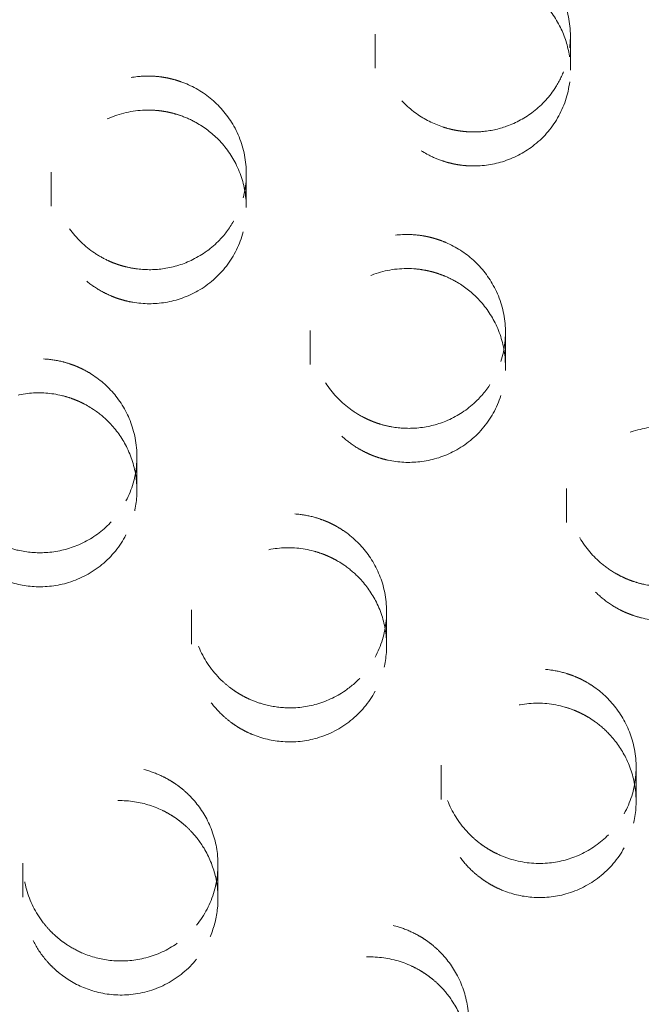
# Model space of a CAD drawing. Units: inches. Extents: x 5 to 165, y 4 to 215.
# Drawn here: x 55 to 55, y 160 to 160 of the extents above; entities that cross this region are included whole.
import ezdxf

# ---------------------------------------------------------------- set-up
doc = ezdxf.new("R2010")
doc.units = ezdxf.units.IN
doc.header["$LTSCALE"] = 20
doc.header["$MEASUREMENT"] = 0
doc.linetypes.add('LONG_DASH_DOTTED', pattern=[0.3543, 0.2362, -0.0295, 0.0591, -0.0295])
doc.layers.add('Overlay (ANSI)', color=7, linetype='LONG_DASH_DOTTED', lineweight=18)

msp = doc.modelspace()

# ---------------------------------------------------------------- linework, layer by layer
at = {"layer": 'Overlay (ANSI)', "ltscale": 0.006859}
for p, q in [((54.89239, 160.45678), (54.89239, 160.43935)), ((54.85909, 160.30497), (54.85909, 160.28754)), ((54.79819, 160.1618), (54.79819, 160.14436))]:
    msp.add_line(p, q, dxfattribs=at)
at = {"layer": 'Overlay (ANSI)', "ltscale": 0.006864}
for p, q in [((54.99239, 160.45584), (54.99239, 160.43839)), ((54.95909, 160.30407), (54.95909, 160.28662)), ((54.89819, 160.16096), (54.89819, 160.14352))]:
    msp.add_line(p, q, dxfattribs=at)
at = {"layer": 'Overlay (ANSI)', "ltscale": 0.006854}
msp.add_line((54.72628, 160.38613), (54.72628, 160.36871), dxfattribs=at)
at = {"layer": 'Overlay (ANSI)', "ltscale": 0.006857}
for p, q in [((54.82628, 160.3854), (54.82628, 160.36797)), ((54.77023, 160.24047), (54.77023, 160.22304))]:
    msp.add_line(p, q, dxfattribs=at)
at = {"layer": 'Overlay (ANSI)', "ltscale": 0.006866}
msp.add_line((54.99031, 160.22401), (54.99031, 160.20656), dxfattribs=at)
at = {"layer": 'Overlay (ANSI)', "ltscale": 0.006867}
msp.add_line((54.92607, 160.0822), (54.92607, 160.06475), dxfattribs=at)
at = {"layer": 'Overlay (ANSI)', "ltscale": 0.006872}
msp.add_line((55.02607, 160.08119), (55.02607, 160.06373), dxfattribs=at)
at = {"layer": 'Overlay (ANSI)', "ltscale": 0.00686}
msp.add_line((54.71177, 160.03212), (54.71177, 160.01469), dxfattribs=at)
at = {"layer": 'Overlay (ANSI)', "ltscale": 0.006863}
msp.add_line((54.81177, 160.03138), (54.81177, 160.01394), dxfattribs=at)
at = {"layer": 'Overlay (ANSI)', "ltscale": 0.610818}
msp.add_ellipse((54.09866, 160.47826), major_axis=(1.75, 0), ratio=0.990268, dxfattribs=at)
at = {"layer": 'Overlay (ANSI)', "ltscale": 0.567181}
for centre, major_axis in [((54.09866, 160.52939), (1.625, 0)), ((54.09866, 160.47826), (-1.625, 0))]:
    msp.add_ellipse(centre, major_axis=major_axis, ratio=0.990268, dxfattribs=at)
at = {"layer": 'Overlay (ANSI)', "ltscale": 0.017375}
for points, knots in [([(54.99202, 160.44983), (54.99159, 160.44636), (54.9908, 160.44294), (54.98844, 160.43621), (54.98685, 160.43292), (54.98187, 160.42498), (54.97799, 160.42069), (54.9693, 160.41395), (54.96465, 160.41141), (54.9556, 160.40818), (54.95133, 160.40726), (54.94455, 160.40671), (54.9421, 160.40669), (54.93848, 160.40692), (54.93731, 160.40703), (54.93548, 160.40728), (54.93482, 160.40738), (54.93361, 160.40759), (54.93305, 160.4077), (54.93182, 160.40796), (54.93115, 160.40811), (54.92927, 160.40859), (54.92807, 160.40894), (54.92212, 160.41092), (54.91762, 160.4132), (54.90925, 160.41915), (54.90547, 160.42283), (54.89849, 160.43216), (54.89567, 160.43797), (54.89236, 160.4505), (54.89196, 160.4571), (54.8937, 160.46959), (54.89565, 160.47538), (54.90134, 160.48555), (54.90489, 160.48992), (54.9129, 160.49694), (54.9172, 160.49967), (54.92535, 160.50323), (54.92903, 160.50436), (54.93503, 160.50546), (54.93727, 160.50572), (54.94064, 160.50588), (54.94176, 160.5059), (54.94352, 160.50586), (54.94417, 160.50584), (54.94539, 160.50577), (54.94596, 160.50573), (54.94722, 160.50561), (54.94792, 160.50553), (54.94994, 160.50526), (54.95125, 160.50503), (54.95826, 160.50353), (54.9637, 160.50132), (54.97366, 160.49514), (54.97807, 160.49119), (54.98574, 160.48144), (54.98873, 160.47559), (54.99231, 160.463), (54.99283, 160.45636), (54.99202, 160.44983)], [-0.8005379, -0.8005379, -0.8005379, -0.8005379, -0.7736051, -0.7736051, -0.7455826, -0.7455826, -0.701396, -0.701396, -0.6609939, -0.6609939, -0.6277235, -0.6277235, -0.6090001, -0.6090001, -0.6000287, -0.6000287, -0.5949477, -0.5949477, -0.5906073, -0.5906073, -0.5853932, -0.5853932, -0.5758201, -0.5758201, -0.5375905, -0.5375905, -0.4976106, -0.4976106, -0.4486172, -0.4486172, -0.3982933, -0.3982933, -0.3515896, -0.3515896, -0.3085387, -0.3085387, -0.2696575, -0.2696575, -0.2403012, -0.2403012, -0.2230193, -0.2230193, -0.214528, -0.214528, -0.2095552, -0.2095552, -0.2052081, -0.2052081, -0.199861, -0.199861, -0.1896762, -0.1896762, -0.145235, -0.145235, -0.1003857, -0.1003857, -0.0506152, -0.0506152, 0, 0, 0, 0]), ([(54.95676, 160.28911), (54.95548, 160.28511), (54.95369, 160.28128), (54.94904, 160.27397), (54.94615, 160.27055), (54.93863, 160.26379), (54.93381, 160.26077), (54.92385, 160.25667), (54.91883, 160.25546), (54.90944, 160.25468), (54.90513, 160.25488), (54.89899, 160.25594), (54.89711, 160.25638), (54.89442, 160.25718), (54.89358, 160.25745), (54.89213, 160.25796), (54.89151, 160.25819), (54.89026, 160.25869), (54.88962, 160.25896), (54.88801, 160.25968), (54.88705, 160.26014), (54.88362, 160.26193), (54.88125, 160.26344), (54.87428, 160.26871), (54.87021, 160.2731), (54.86364, 160.28333), (54.86128, 160.28916), (54.85877, 160.30167), (54.85877, 160.30827), (54.86129, 160.32079), (54.86367, 160.32661), (54.87023, 160.33665), (54.8742, 160.34087), (54.88304, 160.34747), (54.88774, 160.34992), (54.8971, 160.35306), (54.90165, 160.35391), (54.90894, 160.35425), (54.91165, 160.35416), (54.91564, 160.35371), (54.91694, 160.35351), (54.91898, 160.35312), (54.91972, 160.35296), (54.92107, 160.35263), (54.9217, 160.35247), (54.92307, 160.35208), (54.92381, 160.35185), (54.92591, 160.35116), (54.92724, 160.35065), (54.93374, 160.34786), (54.93852, 160.34479), (54.94705, 160.33703), (54.95068, 160.33232), (54.95643, 160.32133), (54.95829, 160.31504), (54.95949, 160.302), (54.95877, 160.29539), (54.95676, 160.28911)], [-0.800572, -0.800572, -0.800572, -0.800572, -0.768227, -0.768227, -0.7339321, -0.7339321, -0.6905794, -0.6905794, -0.6513549, -0.6513549, -0.6185507, -0.6185507, -0.6038439, -0.6038439, -0.5971365, -0.5971365, -0.5921275, -0.5921275, -0.586833, -0.586833, -0.5787242, -0.5787242, -0.5573544, -0.5573544, -0.5121048, -0.5121048, -0.4644548, -0.4644548, -0.4143008, -0.4143008, -0.3663479, -0.3663479, -0.3220923, -0.3220923, -0.2816995, -0.2816995, -0.2464958, -0.2464958, -0.2258958, -0.2258958, -0.2158256, -0.2158256, -0.2100868, -0.2100868, -0.2051682, -0.2051682, -0.1992446, -0.1992446, -0.1883459, -0.1883459, -0.1453832, -0.1453832, -0.1003899, -0.1003899, -0.0506129, -0.0506129, 0, 0, 0, 0]), ([(54.89228, 160.13755), (54.89056, 160.13437), (54.8885, 160.13139), (54.88366, 160.12582), (54.88087, 160.12327), (54.87315, 160.11769), (54.86793, 160.11515), (54.85732, 160.11212), (54.85205, 160.11148), (54.84274, 160.11182), (54.83874, 160.11245), (54.83245, 160.11424), (54.83009, 160.1151), (54.82669, 160.11664), (54.82558, 160.11719), (54.82382, 160.11815), (54.82315, 160.11853), (54.82189, 160.1193), (54.82129, 160.11967), (54.81995, 160.12057), (54.8192, 160.12109), (54.81698, 160.12274), (54.81555, 160.12393), (54.80945, 160.12961), (54.8056, 160.13489), (54.80029, 160.14629), (54.79874, 160.15224), (54.79785, 160.16483), (54.79869, 160.17136), (54.80279, 160.18353), (54.80594, 160.18908), (54.81387, 160.1983), (54.81843, 160.20202), (54.82823, 160.20746), (54.83331, 160.20929), (54.84324, 160.21114), (54.848, 160.21134), (54.85574, 160.21057), (54.85873, 160.21), (54.86307, 160.20876), (54.86447, 160.20829), (54.86663, 160.20746), (54.86739, 160.20715), (54.86879, 160.20653), (54.86942, 160.20624), (54.87079, 160.20556), (54.87153, 160.20518), (54.87356, 160.20405), (54.87483, 160.20327), (54.88063, 160.19935), (54.88466, 160.19554), (54.89157, 160.18644), (54.89428, 160.18115), (54.89792, 160.16928), (54.89858, 160.16275), (54.89735, 160.14972), (54.89541, 160.14335), (54.89228, 160.13755)], [-0.8005808, -0.8005808, -0.8005808, -0.8005808, -0.7728404, -0.7728404, -0.7439104, -0.7439104, -0.6998121, -0.6998121, -0.6594978, -0.6594978, -0.6287056, -0.6287056, -0.6096513, -0.6096513, -0.6002388, -0.6002388, -0.594359, -0.594359, -0.5889839, -0.5889839, -0.5820602, -0.5820602, -0.5678862, -0.5678862, -0.5185018, -0.5185018, -0.4718425, -0.4718425, -0.4218238, -0.4218238, -0.373267, -0.373267, -0.3284639, -0.3284639, -0.2874215, -0.2874215, -0.2512216, -0.2512216, -0.2280827, -0.2280827, -0.2168086, -0.2168086, -0.2105065, -0.2105065, -0.2051792, -0.2051792, -0.1988561, -0.1988561, -0.1874912, -0.1874912, -0.1454962, -0.1454962, -0.1003932, -0.1003932, -0.0506111, -0.0506111, 0, 0, 0, 0]), ([(54.80077, 160.0003), (54.79743, 159.99617), (54.79344, 159.99261), (54.78399, 159.98658), (54.77848, 159.98431), (54.76736, 159.98191), (54.76185, 159.98164), (54.75159, 159.98282), (54.74688, 159.98407), (54.73963, 159.98715), (54.73696, 159.98859), (54.7332, 159.99106), (54.73201, 159.99192), (54.7302, 159.99335), (54.72955, 159.99389), (54.72836, 159.99493), (54.72783, 159.99542), (54.72666, 159.99654), (54.72604, 159.99716), (54.7243, 159.999), (54.72324, 160.00025), (54.71827, 160.00668), (54.71534, 160.01251), (54.71198, 160.02455), (54.71143, 160.03061), (54.71256, 160.0431), (54.71443, 160.04941), (54.72044, 160.0608), (54.72447, 160.06581), (54.73384, 160.07369), (54.73899, 160.07665), (54.74962, 160.08046), (54.75497, 160.08144), (54.76518, 160.08165), (54.76997, 160.08106), (54.77767, 160.07897), (54.78065, 160.07784), (54.78489, 160.07577), (54.78625, 160.07503), (54.78832, 160.07377), (54.78904, 160.07331), (54.79036, 160.07241), (54.79096, 160.07199), (54.79223, 160.07103), (54.79291, 160.0705), (54.79474, 160.06899), (54.79585, 160.06797), (54.80078, 160.06308), (54.804, 160.05865), (54.8091, 160.04851), (54.8108, 160.0428), (54.81218, 160.03047), (54.81163, 160.02393), (54.80801, 160.01134), (54.80493, 160.00543), (54.80077, 160.0003)], [-0.8006614, -0.8006614, -0.8006614, -0.8006614, -0.7599612, -0.7599612, -0.7147832, -0.7147832, -0.6729838, -0.6729838, -0.6360561, -0.6360561, -0.6129431, -0.6129431, -0.6017856, -0.6017856, -0.5953439, -0.5953439, -0.5897811, -0.5897811, -0.5830366, -0.5830366, -0.5705225, -0.5705225, -0.5211184, -0.5211184, -0.4749783, -0.4749783, -0.425031, -0.425031, -0.3762125, -0.3762125, -0.331178, -0.331178, -0.2898672, -0.2898672, -0.2532641, -0.2532641, -0.229052, -0.229052, -0.2172468, -0.2172468, -0.2106597, -0.2106597, -0.2051008, -0.2051008, -0.1985164, -0.1985164, -0.1870394, -0.1870394, -0.1455624, -0.1455624, -0.1003951, -0.1003951, -0.05061, -0.05061, 0, 0, 0, 0])]:
    msp.add_open_spline(points, degree=3, knots=knots, dxfattribs=at)
at = {"layer": 'Overlay (ANSI)', "ltscale": 0.017376}
for points, knots in [([(54.99202, 160.43239), (54.9926, 160.43711), (54.9925, 160.44189), (54.99085, 160.45166), (54.9892, 160.45658), (54.98427, 160.46612), (54.9809, 160.47061), (54.97324, 160.47791), (54.96912, 160.4808), (54.96135, 160.48471), (54.95788, 160.486), (54.95266, 160.48732), (54.951, 160.48765), (54.94852, 160.48802), (54.94771, 160.48812), (54.94626, 160.48826), (54.94563, 160.48832), (54.94431, 160.4884), (54.94362, 160.48842), (54.94182, 160.48846), (54.94071, 160.48845), (54.93642, 160.48825), (54.93325, 160.4878), (54.92456, 160.48571), (54.91926, 160.48341), (54.90926, 160.47683), (54.90475, 160.47245), (54.89746, 160.462), (54.89483, 160.45597), (54.89218, 160.44353), (54.89205, 160.43727), (54.89404, 160.42548), (54.89598, 160.42002), (54.90138, 160.41043), (54.90467, 160.40628), (54.91186, 160.39966), (54.91557, 160.39706), (54.92189, 160.39378), (54.92429, 160.39277), (54.92797, 160.39153), (54.9292, 160.39117), (54.93114, 160.39068), (54.93185, 160.39051), (54.93318, 160.39023), (54.9338, 160.39012), (54.93517, 160.38989), (54.93592, 160.38978), (54.93808, 160.38951), (54.93948, 160.3894), (54.94655, 160.38912), (54.9522, 160.38985), (54.96321, 160.39323), (54.96847, 160.39593), (54.97826, 160.4034), (54.98258, 160.40829), (54.98911, 160.41957), (54.99122, 160.42586), (54.99202, 160.43239)], [-0.8006017, -0.8006017, -0.8006017, -0.8006017, -0.7640295, -0.7640295, -0.7245376, -0.7245376, -0.6819365, -0.6819365, -0.6438381, -0.6438381, -0.6156644, -0.6156644, -0.6027885, -0.6027885, -0.5965393, -0.5965393, -0.5917012, -0.5917012, -0.5864181, -0.5864181, -0.5779694, -0.5779694, -0.5535745, -0.5535745, -0.5095581, -0.5095581, -0.461596, -0.461596, -0.4114022, -0.4114022, -0.3636812, -0.3636812, -0.3196399, -0.3196399, -0.2795053, -0.2795053, -0.2451249, -0.2451249, -0.2252634, -0.2252634, -0.215544, -0.215544, -0.2099725, -0.2099725, -0.2051771, -0.2051771, -0.1993758, -0.1993758, -0.1886242, -0.1886242, -0.1453519, -0.1453519, -0.1003864, -0.1003864, -0.0506105, -0.0506105, 0, 0, 0, 0]), ([(54.95676, 160.27167), (54.95867, 160.27765), (54.95942, 160.28394), (54.95854, 160.29603), (54.95709, 160.30173), (54.95247, 160.31196), (54.94947, 160.31648), (54.94273, 160.3238), (54.93919, 160.32672), (54.933, 160.33056), (54.93057, 160.33181), (54.92682, 160.33337), (54.92557, 160.33384), (54.92354, 160.3345), (54.92277, 160.33473), (54.92131, 160.33513), (54.92061, 160.33531), (54.91904, 160.33567), (54.91817, 160.33584), (54.91556, 160.3363), (54.91383, 160.33651), (54.90555, 160.33708), (54.89899, 160.33625), (54.88703, 160.33226), (54.88167, 160.3293), (54.87196, 160.32132), (54.86781, 160.31623), (54.86182, 160.30489), (54.85997, 160.29878), (54.85875, 160.28667), (54.85921, 160.28079), (54.86202, 160.26993), (54.8642, 160.26497), (54.86973, 160.25647), (54.87287, 160.25286), (54.8788, 160.24774), (54.8813, 160.24595), (54.88524, 160.24364), (54.88656, 160.24294), (54.88867, 160.24194), (54.88944, 160.24159), (54.89088, 160.241), (54.89154, 160.24074), (54.89301, 160.24021), (54.89381, 160.23994), (54.89604, 160.23924), (54.89748, 160.23887), (54.90429, 160.2374), (54.90979, 160.23713), (54.92109, 160.23841), (54.92679, 160.24011), (54.93784, 160.24568), (54.943, 160.2497), (54.95152, 160.2596), (54.95476, 160.2654), (54.95676, 160.27167)], [-0.8007204, -0.8007204, -0.8007204, -0.8007204, -0.7524712, -0.7524712, -0.7077856, -0.7077856, -0.6666509, -0.6666509, -0.6318905, -0.6318905, -0.611107, -0.611107, -0.6009472, -0.6009472, -0.5948238, -0.5948238, -0.5893717, -0.5893717, -0.5825462, -0.5825462, -0.5692193, -0.5692193, -0.5191873, -0.5191873, -0.4726461, -0.4726461, -0.4226459, -0.4226459, -0.3740253, -0.3740253, -0.3291631, -0.3291631, -0.2880482, -0.2880482, -0.2517345, -0.2517345, -0.2283475, -0.2283475, -0.2169336, -0.2169336, -0.2105261, -0.2105261, -0.2050954, -0.2050954, -0.1986336, -0.1986336, -0.1872922, -0.1872922, -0.145527, -0.145527, -0.1003914, -0.1003914, -0.0506077, -0.0506077, 0, 0, 0, 0]), ([(54.89228, 160.12011), (54.89463, 160.12445), (54.8963, 160.12911), (54.8983, 160.13922), (54.89847, 160.14461), (54.89705, 160.15543), (54.89542, 160.16078), (54.89073, 160.17019), (54.88786, 160.17428), (54.8821, 160.18037), (54.8795, 160.1826), (54.87536, 160.1855), (54.87398, 160.18637), (54.87176, 160.18762), (54.87095, 160.18805), (54.86944, 160.18879), (54.86874, 160.18912), (54.86719, 160.1898), (54.86634, 160.19014), (54.86395, 160.19104), (54.8624, 160.19154), (54.8551, 160.1935), (54.84916, 160.19401), (54.8374, 160.19295), (54.83167, 160.19139), (54.82048, 160.18608), (54.81522, 160.18217), (54.80657, 160.17259), (54.80324, 160.16704), (54.79908, 160.15542), (54.79811, 160.14953), (54.79828, 160.13816), (54.79926, 160.13276), (54.80274, 160.12303), (54.80505, 160.1187), (54.80998, 160.11201), (54.81228, 160.10947), (54.81607, 160.10606), (54.81737, 160.105), (54.81945, 160.10347), (54.82021, 160.10294), (54.82162, 160.10202), (54.82227, 160.10162), (54.82371, 160.10077), (54.8245, 160.10033), (54.82668, 160.0992), (54.82809, 160.09854), (54.83448, 160.09593), (54.83972, 160.0947), (54.85097, 160.0939), (54.85691, 160.09453), (54.86884, 160.098), (54.87466, 160.10102), (54.88488, 160.1092), (54.88915, 160.11431), (54.89228, 160.12011)], [-0.8006247, -0.8006247, -0.8006247, -0.8006247, -0.7627527, -0.7627527, -0.7216245, -0.7216245, -0.6792057, -0.6792057, -0.6413053, -0.6413053, -0.6152711, -0.6152711, -0.6028135, -0.6028135, -0.5958459, -0.5958459, -0.5899622, -0.5899622, -0.5829924, -0.5829924, -0.5705205, -0.5705205, -0.5254044, -0.5254044, -0.4803426, -0.4803426, -0.430541, -0.430541, -0.3812694, -0.3812694, -0.3358439, -0.3358439, -0.2940897, -0.2940897, -0.2568421, -0.2568421, -0.2307241, -0.2307241, -0.2180027, -0.2180027, -0.210977, -0.210977, -0.2051486, -0.2051486, -0.1982567, -0.1982567, -0.1864465, -0.1864465, -0.1456595, -0.1456595, -0.1003953, -0.1003953, -0.0506055, -0.0506055, 0, 0, 0, 0]), ([(54.80077, 159.98285), (54.80369, 159.98645), (54.80608, 159.99044), (54.80981, 159.99928), (54.81104, 160.00413), (54.81208, 160.01465), (54.81168, 160.02028), (54.80915, 160.03063), (54.80722, 160.03533), (54.8027, 160.04286), (54.80043, 160.04583), (54.79663, 160.04981), (54.79534, 160.05102), (54.79325, 160.05279), (54.79249, 160.0534), (54.79108, 160.05446), (54.79043, 160.05493), (54.78899, 160.0559), (54.7882, 160.05641), (54.78604, 160.05771), (54.78464, 160.05847), (54.7784, 160.06146), (54.77326, 160.063), (54.76235, 160.06444), (54.75665, 160.06423), (54.74477, 160.06173), (54.73874, 160.05918), (54.728, 160.05188), (54.7234, 160.0472), (54.71655, 160.03675), (54.71421, 160.03118), (54.71174, 160.01994), (54.71146, 160.01439), (54.71268, 160.00397), (54.714, 159.99915), (54.71751, 159.99117), (54.7194, 159.98791), (54.72272, 159.98344), (54.72389, 159.98203), (54.72579, 159.97998), (54.72648, 159.97928), (54.72776, 159.97804), (54.72836, 159.9775), (54.72967, 159.97635), (54.73038, 159.97576), (54.73238, 159.9742), (54.73369, 159.97328), (54.73949, 159.96958), (54.74437, 159.96745), (54.75524, 159.96462), (54.76121, 159.96416), (54.77361, 159.96539), (54.7799, 159.9673), (54.79147, 159.97348), (54.79662, 159.97772), (54.80077, 159.98285)], [-0.8005843, -0.8005843, -0.8005843, -0.8005843, -0.7651034, -0.7651034, -0.7270061, -0.7270061, -0.6841301, -0.6841301, -0.6455305, -0.6455305, -0.6171231, -0.6171231, -0.6036118, -0.6036118, -0.5962238, -0.5962238, -0.5901402, -0.5901402, -0.5830024, -0.5830024, -0.5709125, -0.5709125, -0.5302419, -0.5302419, -0.4870273, -0.4870273, -0.4374567, -0.4374567, -0.3875982, -0.3875982, -0.3416878, -0.3416878, -0.2994079, -0.2994079, -0.2614333, -0.2614333, -0.2327903, -0.2327903, -0.2189132, -0.2189132, -0.2114454, -0.2114454, -0.2053003, -0.2053003, -0.1982077, -0.1982077, -0.1860032, -0.1860032, -0.1457369, -0.1457369, -0.1003977, -0.1003977, -0.0506042, -0.0506042, 0, 0, 0, 0])]:
    msp.add_open_spline(points, degree=3, knots=knots, dxfattribs=at)
at = {"layer": 'Overlay (ANSI)', "ltscale": 0.017367}
for points, knots in [([(54.82469, 160.37297), (54.82365, 160.36903), (54.82214, 160.36523), (54.81809, 160.35791), (54.81553, 160.35444), (54.8086, 160.34725), (54.80397, 160.34386), (54.79422, 160.33904), (54.78924, 160.33748), (54.77959, 160.33604), (54.77501, 160.33598), (54.76847, 160.33678), (54.76648, 160.33715), (54.76364, 160.33785), (54.76278, 160.33809), (54.7613, 160.33854), (54.76068, 160.33875), (54.75941, 160.33919), (54.75877, 160.33942), (54.75718, 160.34005), (54.75624, 160.34045), (54.75294, 160.34199), (54.75067, 160.34327), (54.74352, 160.34806), (54.73917, 160.35226), (54.73205, 160.36215), (54.7294, 160.36779), (54.72622, 160.3801), (54.72586, 160.38668), (54.72768, 160.39931), (54.72974, 160.40526), (54.73572, 160.41563), (54.73944, 160.42006), (54.74785, 160.42711), (54.75238, 160.42982), (54.76147, 160.43347), (54.76592, 160.43458), (54.77308, 160.43536), (54.77573, 160.43544), (54.77967, 160.43525), (54.78096, 160.43514), (54.78298, 160.43488), (54.78372, 160.43477), (54.78509, 160.43454), (54.78572, 160.43442), (54.7871, 160.43413), (54.78786, 160.43395), (54.79, 160.43339), (54.79137, 160.43297), (54.79816, 160.43058), (54.80322, 160.42775), (54.81234, 160.42038), (54.81627, 160.41584), (54.82264, 160.40512), (54.82483, 160.39893), (54.82672, 160.38598), (54.82635, 160.37934), (54.82469, 160.37297)], [-0.8002412, -0.8002412, -0.8002412, -0.8002412, -0.7689103, -0.7689103, -0.7358917, -0.7358917, -0.6922126, -0.6922126, -0.6525427, -0.6525427, -0.6177086, -0.6177086, -0.6022924, -0.6022924, -0.5954795, -0.5954795, -0.5904792, -0.5904792, -0.5852731, -0.5852731, -0.5774519, -0.5774519, -0.5575975, -0.5575975, -0.5118458, -0.5118458, -0.4645404, -0.4645404, -0.4143867, -0.4143867, -0.3664377, -0.3664377, -0.3223215, -0.3223215, -0.282153, -0.282153, -0.2473004, -0.2473004, -0.2271255, -0.2271255, -0.2172298, -0.2172298, -0.211555, -0.211555, -0.2066701, -0.2066701, -0.2007604, -0.2007604, -0.1898113, -0.1898113, -0.1459221, -0.1459221, -0.1004463, -0.1004463, -0.0506139, -0.0506139, 0, 0, 0, 0]), ([(54.76462, 160.21766), (54.76198, 160.2126), (54.75848, 160.20805), (54.74994, 160.20021), (54.74492, 160.19704), (54.73441, 160.19276), (54.72905, 160.19154), (54.7188, 160.19092), (54.71397, 160.19132), (54.7064, 160.19306), (54.70358, 160.19397), (54.69955, 160.19568), (54.69826, 160.19629), (54.69627, 160.19734), (54.69556, 160.19775), (54.69423, 160.19853), (54.69363, 160.1989), (54.69231, 160.19977), (54.69159, 160.20026), (54.68959, 160.20171), (54.68834, 160.20272), (54.68231, 160.20804), (54.67836, 160.21318), (54.67281, 160.22427), (54.67112, 160.23005), (54.66982, 160.24246), (54.67042, 160.24901), (54.6741, 160.26132), (54.67708, 160.267), (54.68472, 160.27651), (54.68917, 160.28039), (54.69879, 160.28615), (54.70381, 160.28815), (54.71368, 160.29033), (54.71844, 160.2907), (54.72625, 160.29018), (54.7293, 160.2897), (54.73374, 160.28858), (54.73518, 160.28814), (54.7374, 160.28736), (54.73818, 160.28706), (54.73962, 160.28648), (54.74028, 160.28619), (54.74169, 160.28555), (54.74245, 160.28517), (54.74455, 160.28408), (54.74586, 160.28332), (54.75185, 160.27948), (54.75602, 160.2757), (54.76318, 160.26663), (54.76601, 160.26133), (54.76983, 160.24946), (54.77059, 160.24294), (54.76953, 160.22989), (54.76768, 160.2235), (54.76462, 160.21766)], [-0.8003363, -0.8003363, -0.8003363, -0.8003363, -0.7565591, -0.7565591, -0.7114461, -0.7114461, -0.6697491, -0.6697491, -0.6330325, -0.6330325, -0.610512, -0.610512, -0.5996592, -0.5996592, -0.5933824, -0.5933824, -0.587954, -0.587954, -0.581361, -0.581361, -0.5690892, -0.5690892, -0.5200324, -0.5200324, -0.4742971, -0.4742971, -0.4243629, -0.4243629, -0.3755777, -0.3755777, -0.330717, -0.330717, -0.2896836, -0.2896836, -0.2534539, -0.2534539, -0.229986, -0.229986, -0.21852, -0.21852, -0.2121056, -0.2121056, -0.2066816, -0.2066816, -0.2002425, -0.2002425, -0.1886696, -0.1886696, -0.1460525, -0.1460525, -0.1004502, -0.1004502, -0.0506115, -0.0506115, 0, 0, 0, 0])]:
    msp.add_open_spline(points, degree=3, knots=knots, dxfattribs=at)
at = {"layer": 'Overlay (ANSI)', "ltscale": 0.017368}
for points, knots in [([(54.82469, 160.35554), (54.82615, 160.36114), (54.82661, 160.36695), (54.82549, 160.37856), (54.82388, 160.38427), (54.81894, 160.39447), (54.81578, 160.39895), (54.80859, 160.40626), (54.80475, 160.40919), (54.79801, 160.41296), (54.79534, 160.41416), (54.79125, 160.41559), (54.78991, 160.416), (54.78775, 160.41655), (54.78696, 160.41674), (54.78546, 160.41705), (54.78477, 160.41718), (54.78322, 160.41743), (54.78236, 160.41755), (54.77991, 160.41782), (54.7783, 160.41792), (54.7702, 160.41805), (54.76376, 160.41689), (54.75214, 160.41237), (54.74701, 160.40921), (54.73773, 160.40087), (54.7338, 160.39561), (54.7283, 160.38402), (54.72672, 160.37783), (54.72603, 160.36567), (54.72674, 160.35983), (54.73002, 160.34912), (54.73241, 160.34429), (54.73826, 160.33606), (54.74154, 160.33261), (54.74765, 160.32777), (54.75021, 160.3261), (54.75422, 160.32396), (54.75557, 160.32332), (54.75772, 160.32241), (54.75849, 160.3221), (54.75994, 160.32157), (54.76061, 160.32134), (54.76209, 160.32087), (54.7629, 160.32064), (54.76517, 160.32003), (54.76665, 160.31971), (54.77366, 160.31851), (54.7793, 160.31849), (54.7907, 160.32037), (54.79636, 160.32237), (54.80716, 160.32856), (54.81211, 160.33287), (54.82009, 160.34321), (54.82302, 160.34917), (54.82469, 160.35554)], [-0.8003572, -0.8003572, -0.8003572, -0.8003572, -0.7558815, -0.7558815, -0.7108138, -0.7108138, -0.6691775, -0.6691775, -0.6325598, -0.6325598, -0.6103084, -0.6103084, -0.5995754, -0.5995754, -0.5933485, -0.5933485, -0.5879513, -0.5879513, -0.5813808, -0.5813808, -0.5691049, -0.5691049, -0.5195719, -0.5195719, -0.4737213, -0.4737213, -0.4237721, -0.4237721, -0.3750391, -0.3750391, -0.3302229, -0.3302229, -0.2892385, -0.2892385, -0.2530805, -0.2530805, -0.2298148, -0.2298148, -0.218445, -0.218445, -0.2120751, -0.2120751, -0.206683, -0.206683, -0.2002747, -0.2002747, -0.1887369, -0.1887369, -0.1460455, -0.1460455, -0.1004483, -0.1004483, -0.0506098, -0.0506098, 0, 0, 0, 0]), ([(54.76462, 160.20023), (54.76688, 160.20455), (54.76849, 160.20919), (54.77036, 160.21918), (54.77049, 160.22449), (54.76902, 160.23524), (54.76734, 160.2406), (54.76254, 160.25004), (54.75961, 160.25414), (54.75364, 160.26029), (54.7509, 160.26258), (54.74652, 160.2655), (54.74507, 160.26637), (54.74274, 160.26761), (54.7419, 160.26802), (54.74034, 160.26875), (54.73961, 160.26906), (54.73803, 160.2697), (54.73716, 160.27003), (54.73479, 160.27085), (54.73326, 160.27129), (54.7263, 160.27297), (54.72072, 160.27337), (54.70949, 160.27232), (54.70393, 160.27081), (54.69287, 160.26566), (54.68759, 160.2618), (54.67884, 160.25228), (54.67545, 160.24672), (54.67119, 160.2351), (54.67017, 160.22921), (54.67028, 160.21783), (54.67122, 160.21243), (54.67465, 160.20269), (54.67693, 160.19835), (54.68185, 160.1916), (54.68418, 160.18902), (54.68801, 160.18556), (54.68933, 160.18449), (54.69145, 160.18293), (54.69223, 160.1824), (54.69366, 160.18146), (54.69433, 160.18105), (54.69579, 160.18019), (54.6966, 160.17974), (54.69882, 160.1786), (54.70026, 160.17794), (54.70676, 160.17532), (54.7121, 160.17412), (54.7235, 160.17342), (54.7295, 160.17413), (54.74146, 160.17779), (54.74725, 160.18089), (54.75737, 160.18922), (54.76157, 160.19439), (54.76462, 160.20023)], [-0.8002582, -0.8002582, -0.8002582, -0.8002582, -0.7627758, -0.7627758, -0.7222835, -0.7222835, -0.6796049, -0.6796049, -0.6413419, -0.6413419, -0.6141892, -0.6141892, -0.6012659, -0.6012659, -0.5941171, -0.5941171, -0.5881264, -0.5881264, -0.5810851, -0.5810851, -0.5689606, -0.5689606, -0.5265487, -0.5265487, -0.482872, -0.482872, -0.4332156, -0.4332156, -0.3836659, -0.3836659, -0.3381562, -0.3381562, -0.2964017, -0.2964017, -0.2591337, -0.2591337, -0.2326672, -0.2326672, -0.2197354, -0.2197354, -0.212586, -0.212586, -0.2066521, -0.2066521, -0.1996334, -0.1996334, -0.1876051, -0.1876051, -0.1461988, -0.1461988, -0.100453, -0.100453, -0.0506069, -0.0506069, 0, 0, 0, 0])]:
    msp.add_open_spline(points, degree=3, knots=knots, dxfattribs=at)
at = {"layer": 'Overlay (ANSI)', "ltscale": 0.017385}
for points, knots in [([(55.0874, 160.20623), (55.08592, 160.20214), (55.08391, 160.19828), (55.07877, 160.19094), (55.07559, 160.18755), (55.06761, 160.18115), (55.06266, 160.17841), (55.05258, 160.17488), (55.04756, 160.17395), (55.03842, 160.17365), (55.03435, 160.17402), (55.02856, 160.17525), (55.02677, 160.17573), (55.0242, 160.17658), (55.02338, 160.17687), (55.02197, 160.17742), (55.02136, 160.17767), (55.02011, 160.17821), (55.01947, 160.17851), (55.01785, 160.17929), (55.01688, 160.1798), (55.01332, 160.18181), (55.01085, 160.18351), (55.00402, 160.18918), (55.00018, 160.19369), (54.99403, 160.20416), (54.99189, 160.21011), (54.9899, 160.22276), (54.99017, 160.22936), (54.9932, 160.24176), (54.99582, 160.24747), (55.00279, 160.25723), (55.00694, 160.26129), (55.01607, 160.26752), (55.02088, 160.26978), (55.0304, 160.27251), (55.035, 160.27317), (55.04236, 160.27319), (55.04508, 160.27297), (55.04909, 160.27233), (55.05039, 160.27206), (55.05242, 160.27157), (55.05315, 160.27138), (55.0545, 160.27098), (55.05512, 160.27079), (55.05647, 160.27034), (55.0572, 160.27008), (55.05925, 160.26929), (55.06056, 160.26872), (55.06685, 160.26567), (55.07142, 160.26243), (55.07954, 160.2544), (55.08296, 160.24959), (55.08827, 160.23843), (55.08989, 160.23207), (55.0906, 160.219), (55.08963, 160.21242), (55.0874, 160.20623)], [-0.8009892, -0.8009892, -0.8009892, -0.8009892, -0.7676346, -0.7676346, -0.7320588, -0.7320588, -0.6889838, -0.6889838, -0.6501399, -0.6501399, -0.6190542, -0.6190542, -0.6049734, -0.6049734, -0.5983773, -0.5983773, -0.5933763, -0.5933763, -0.5880188, -0.5880188, -0.5796687, -0.5796687, -0.5568633, -0.5568633, -0.5120528, -0.5120528, -0.4641351, -0.4641351, -0.4139934, -0.4139934, -0.3660813, -0.3660813, -0.3217546, -0.3217546, -0.2812195, -0.2812195, -0.2458408, -0.2458408, -0.2250175, -0.2250175, -0.2148607, -0.2148607, -0.2090935, -0.2090935, -0.2041627, -0.2041627, -0.1982395, -0.1982395, -0.1873841, -0.1873841, -0.1449767, -0.1449767, -0.1003275, -0.1003275, -0.0505899, -0.0505899, 0, 0, 0, 0]), ([(55.0874, 160.18876), (55.08857, 160.19203), (55.0894, 160.19541), (55.09035, 160.20243), (55.09044, 160.20606), (55.08964, 160.21542), (55.08815, 160.22104), (55.08352, 160.2311), (55.08056, 160.23554), (55.07418, 160.24244), (55.07104, 160.2451), (55.0655, 160.24875), (55.06328, 160.24999), (55.05983, 160.25158), (55.05867, 160.25207), (55.05675, 160.25278), (55.05601, 160.25304), (55.05457, 160.25351), (55.05388, 160.25371), (55.05229, 160.25415), (55.05139, 160.25437), (55.04862, 160.25498), (55.04674, 160.25527), (55.03841, 160.25612), (55.03192, 160.25553), (55.01986, 160.252), (55.01436, 160.24922), (55.00435, 160.24155), (55.00003, 160.23661), (54.99366, 160.22549), (54.99161, 160.21945), (54.98997, 160.20738), (54.99023, 160.20148), (54.99268, 160.19049), (54.9947, 160.18544), (54.99996, 160.17672), (55.003, 160.17299), (55.00881, 160.16763), (55.01128, 160.16574), (55.01519, 160.16328), (55.01651, 160.16253), (55.0186, 160.16146), (55.01937, 160.1611), (55.02079, 160.16046), (55.02145, 160.16018), (55.0229, 160.1596), (55.02369, 160.1593), (55.02589, 160.15855), (55.02732, 160.15813), (55.034, 160.15648), (55.03941, 160.15603), (55.05062, 160.15691), (55.05633, 160.15838), (55.06753, 160.16351), (55.07283, 160.16734), (55.0817, 160.1769), (55.08516, 160.18257), (55.0874, 160.18876)], [-0.801031, -0.801031, -0.801031, -0.801031, -0.7743579, -0.7743579, -0.7466028, -0.7466028, -0.7024402, -0.7024402, -0.6620012, -0.6620012, -0.6308009, -0.6308009, -0.6114299, -0.6114299, -0.6018418, -0.6018418, -0.5958389, -0.5958389, -0.5903435, -0.5903435, -0.5832551, -0.5832551, -0.568718, -0.568718, -0.5193377, -0.5193377, -0.4724264, -0.4724264, -0.4224192, -0.4224192, -0.3738551, -0.3738551, -0.3289308, -0.3289308, -0.2876739, -0.2876739, -0.2511765, -0.2511765, -0.2275079, -0.2275079, -0.215985, -0.215985, -0.2095428, -0.2095428, -0.204098, -0.204098, -0.1976376, -0.1976376, -0.186345, -0.186345, -0.1451366, -0.1451366, -0.1003283, -0.1003283, -0.0505834, -0.0505834, 0, 0, 0, 0]), ([(55.01994, 160.05737), (55.01758, 160.05311), (55.01461, 160.04922), (55.00687, 160.04173), (55.00193, 160.03842), (54.99149, 160.03387), (54.98614, 160.03252), (54.97444, 160.03156), (54.96815, 160.03222), (54.95963, 160.03477), (54.95718, 160.03572), (54.95383, 160.03731), (54.95287, 160.03781), (54.95129, 160.0387), (54.95066, 160.03907), (54.94944, 160.03982), (54.94885, 160.0402), (54.94746, 160.04114), (54.94667, 160.04171), (54.94413, 160.04365), (54.94245, 160.04511), (54.93643, 160.05112), (54.93284, 160.05634), (54.92782, 160.06773), (54.9264, 160.0738), (54.92582, 160.08649), (54.92682, 160.09301), (54.93122, 160.10505), (54.9345, 160.1105), (54.94262, 160.11951), (54.94727, 160.12311), (54.95718, 160.1283), (54.9623, 160.13), (54.97227, 160.13161), (54.97703, 160.13169), (54.98471, 160.13074), (54.98765, 160.13011), (54.9919, 160.12879), (54.99328, 160.12829), (54.99538, 160.12743), (54.99613, 160.12711), (54.9975, 160.12647), (54.99812, 160.12617), (54.99946, 160.12548), (55.00017, 160.12508), (55.00216, 160.12393), (55.0034, 160.12314), (55.00908, 160.11915), (55.01301, 160.11531), (55.01974, 160.10619), (55.02237, 160.1009), (55.02587, 160.08904), (55.02647, 160.08251), (55.02511, 160.06949), (55.02312, 160.06314), (55.01994, 160.05737)], [-0.8011116, -0.8011116, -0.8011116, -0.8011116, -0.7637339, -0.7637339, -0.7184477, -0.7184477, -0.6764917, -0.6764917, -0.6286635, -0.6286635, -0.6086687, -0.6086687, -0.6004175, -0.6004175, -0.5948479, -0.5948479, -0.5895038, -0.5895038, -0.5820945, -0.5820945, -0.5651197, -0.5651197, -0.5172808, -0.5172808, -0.4700526, -0.4700526, -0.4200015, -0.4200015, -0.3716235, -0.3716235, -0.3268692, -0.3268692, -0.2858175, -0.2858175, -0.249636, -0.249636, -0.2267683, -0.2267683, -0.2156458, -0.2156458, -0.2094282, -0.2094282, -0.2041716, -0.2041716, -0.1979307, -0.1979307, -0.1867064, -0.1867064, -0.1450754, -0.1450754, -0.1003302, -0.1003302, -0.0505884, -0.0505884, 0, 0, 0, 0]), ([(55.01994, 160.0399), (55.02236, 160.04429), (55.0241, 160.04902), (55.02617, 160.05931), (55.02636, 160.06483), (55.0249, 160.07575), (55.02327, 160.08106), (55.01861, 160.09041), (55.01578, 160.09448), (55.01017, 160.10045), (55.0077, 160.10261), (55.00377, 160.10544), (55.00245, 160.1063), (55.00032, 160.10755), (54.99954, 160.10798), (54.99807, 160.10874), (54.99738, 160.10907), (54.99586, 160.10977), (54.99502, 160.11013), (54.99264, 160.11108), (54.99107, 160.11162), (54.98351, 160.11379), (54.97728, 160.11439), (54.96514, 160.11331), (54.95931, 160.11171), (54.94805, 160.10628), (54.94281, 160.10233), (54.93425, 160.0927), (54.93097, 160.08715), (54.92689, 160.07554), (54.92595, 160.06965), (54.92619, 160.05828), (54.9272, 160.05287), (54.93073, 160.04315), (54.93305, 160.03883), (54.93798, 160.03219), (54.94027, 160.02968), (54.94402, 160.02631), (54.9453, 160.02527), (54.94736, 160.02376), (54.9481, 160.02324), (54.9495, 160.02233), (54.95014, 160.02193), (54.95155, 160.02108), (54.95233, 160.02065), (54.95448, 160.01952), (54.95587, 160.01887), (54.96218, 160.01626), (54.96736, 160.01502), (54.97851, 160.01414), (54.9844, 160.01471), (54.99631, 160.01804), (55.00215, 160.021), (55.01244, 160.02907), (55.01675, 160.03414), (55.01994, 160.0399)], [-0.8010757, -0.8010757, -0.8010757, -0.8010757, -0.7626005, -0.7626005, -0.7205799, -0.7205799, -0.6783979, -0.6783979, -0.6408359, -0.6408359, -0.6159162, -0.6159162, -0.6039233, -0.6039233, -0.5971162, -0.5971162, -0.5913092, -0.5913092, -0.5843588, -0.5843588, -0.5717241, -0.5717241, -0.5243885, -0.5243885, -0.4784832, -0.4784832, -0.4286075, -0.4286075, -0.3795507, -0.3795507, -0.3341953, -0.3341953, -0.2924403, -0.2924403, -0.255204, -0.255204, -0.2293786, -0.2293786, -0.2168247, -0.2168247, -0.2098923, -0.2098923, -0.2041409, -0.2041409, -0.1973385, -0.1973385, -0.1856754, -0.1856754, -0.1452524, -0.1452524, -0.1003316, -0.1003316, -0.0505816, -0.0505816, 0, 0, 0, 0]), ([(54.92979, 159.92079), (54.9276, 159.91798), (54.92511, 159.91542), (54.91951, 159.91078), (54.91639, 159.90874), (54.90792, 159.90448), (54.90237, 159.9028), (54.8914, 159.90149), (54.8861, 159.90169), (54.87698, 159.90349), (54.87316, 159.90474), (54.86725, 159.90747), (54.86505, 159.90869), (54.86192, 159.91076), (54.8609, 159.91148), (54.85929, 159.91271), (54.85868, 159.91321), (54.85753, 159.91418), (54.85699, 159.91466), (54.85577, 159.91578), (54.85511, 159.91642), (54.85317, 159.91842), (54.85195, 159.91982), (54.84683, 159.92641), (54.84387, 159.93226), (54.84043, 159.9444), (54.83986, 159.95056), (54.84103, 159.96316), (54.84291, 159.96948), (54.84893, 159.98084), (54.85295, 159.98581), (54.86229, 159.99366), (54.86742, 159.9966), (54.87803, 160.0004), (54.88338, 160.00138), (54.89356, 160.00158), (54.89833, 160.00099), (54.90596, 159.99891), (54.90888, 159.99782), (54.91305, 159.9958), (54.91439, 159.99508), (54.91642, 159.99387), (54.91713, 159.99341), (54.91843, 159.99254), (54.91902, 159.99213), (54.92028, 159.99121), (54.92095, 159.99069), (54.92276, 159.98921), (54.92387, 159.98823), (54.92881, 159.98343), (54.93206, 159.97907), (54.93726, 159.96907), (54.93904, 159.96343), (54.94064, 159.95116), (54.94021, 159.94461), (54.93682, 159.93196), (54.93385, 159.926), (54.92979, 159.92079)], [-0.8009995, -0.8009995, -0.8009995, -0.8009995, -0.7736882, -0.7736882, -0.745211, -0.745211, -0.7011442, -0.7011442, -0.6608412, -0.6608412, -0.6303017, -0.6303017, -0.6111893, -0.6111893, -0.601706, -0.601706, -0.5957194, -0.5957194, -0.5902049, -0.5902049, -0.5831622, -0.5831622, -0.5690042, -0.5690042, -0.5194993, -0.5194993, -0.4726219, -0.4726219, -0.4226167, -0.4226167, -0.3740325, -0.3740325, -0.3290926, -0.3290926, -0.2878205, -0.2878205, -0.2513008, -0.2513008, -0.2275604, -0.2275604, -0.2160038, -0.2160038, -0.2095463, -0.2095463, -0.2040906, -0.2040906, -0.1976199, -0.1976199, -0.1863166, -0.1863166, -0.1451377, -0.1451377, -0.1003321, -0.1003321, -0.0505875, -0.0505875, 0, 0, 0, 0]), ([(54.92979, 159.90333), (54.93273, 159.90709), (54.9351, 159.91126), (54.93871, 159.92052), (54.93982, 159.9256), (54.94046, 159.93631), (54.93985, 159.94189), (54.93699, 159.95206), (54.93492, 159.95664), (54.93031, 159.9638), (54.9281, 159.96655), (54.92445, 159.97024), (54.9232, 159.97138), (54.92118, 159.97305), (54.92044, 159.97363), (54.91905, 159.97465), (54.9184, 159.97511), (54.91697, 159.97607), (54.91617, 159.97656), (54.91397, 159.97786), (54.91254, 159.97862), (54.90587, 159.98173), (54.90029, 159.98326), (54.88872, 159.98437), (54.88282, 159.98391), (54.87085, 159.98078), (54.86495, 159.97793), (54.85462, 159.97012), (54.85029, 159.96525), (54.844, 159.95455), (54.84194, 159.94891), (54.84, 159.9376), (54.83998, 159.93206), (54.84166, 159.92174), (54.84317, 159.917), (54.84695, 159.90931), (54.84889, 159.90624), (54.85224, 159.90203), (54.8534, 159.90072), (54.8553, 159.89878), (54.85599, 159.89812), (54.85728, 159.89695), (54.85788, 159.89643), (54.85919, 159.89533), (54.85992, 159.89477), (54.86191, 159.89329), (54.86321, 159.89242), (54.86902, 159.8889), (54.8739, 159.88689), (54.88474, 159.8843), (54.89067, 159.88395), (54.90298, 159.8854), (54.90923, 159.88741), (54.92067, 159.89379), (54.92573, 159.89813), (54.92979, 159.90333)], [-0.801039, -0.801039, -0.801039, -0.801039, -0.7644547, -0.7644547, -0.7248806, -0.7248806, -0.6823225, -0.6823225, -0.6441754, -0.6441754, -0.6173949, -0.6173949, -0.6045665, -0.6045665, -0.5974135, -0.5974135, -0.5913875, -0.5913875, -0.5842679, -0.5842679, -0.5719202, -0.5719202, -0.52814, -0.52814, -0.4832635, -0.4832635, -0.4335176, -0.4335176, -0.3840617, -0.3840617, -0.3383692, -0.3383692, -0.2962378, -0.2962378, -0.2584649, -0.2584649, -0.2308618, -0.2308618, -0.2174829, -0.2174829, -0.210208, -0.210208, -0.2041792, -0.2041792, -0.1971713, -0.1971713, -0.1852924, -0.1852924, -0.1453248, -0.1453248, -0.1003336, -0.1003336, -0.0505805, -0.0505805, 0, 0, 0, 0])]:
    msp.add_open_spline(points, degree=3, knots=knots, dxfattribs=at)

doc.saveas('drawing.dxf')
